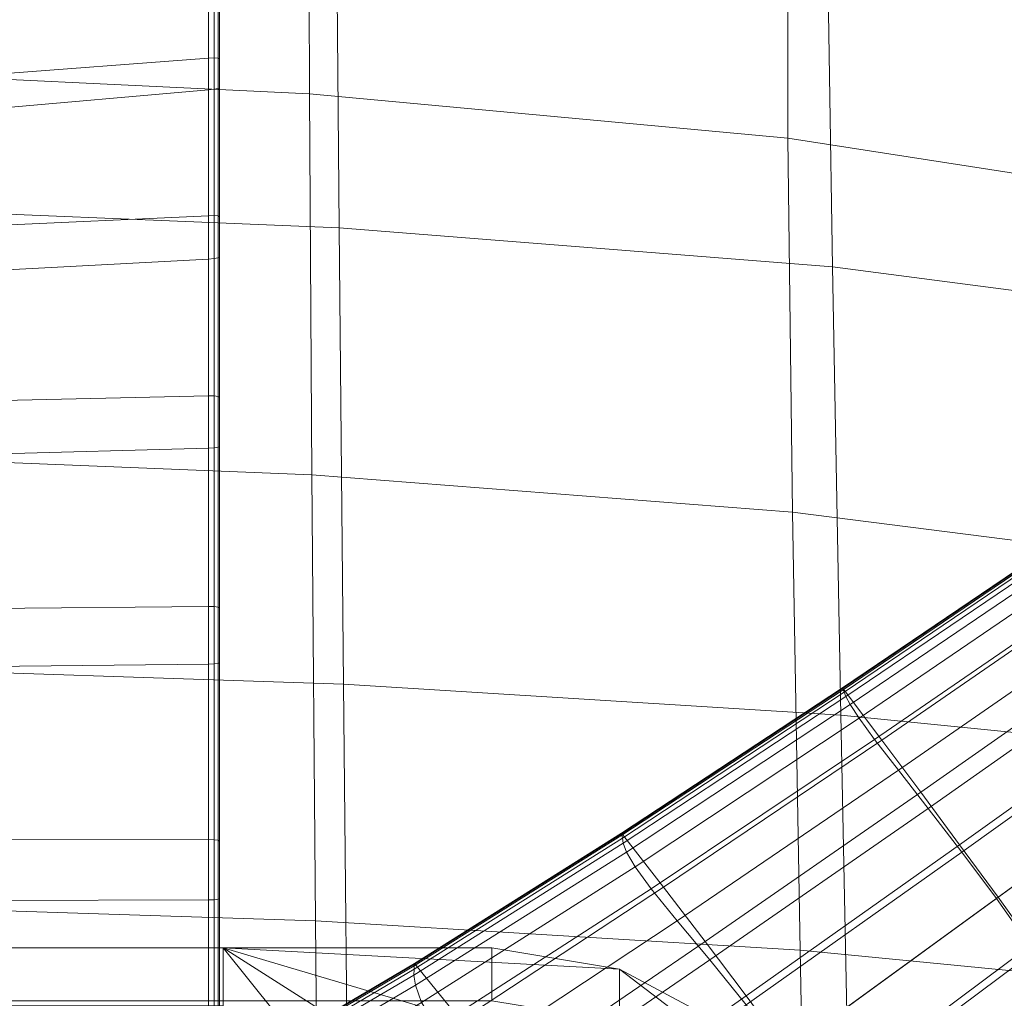
# Model space of a CAD drawing. Units: millimetres. Extents: x -32 to 694, y -763 to 0.
# Drawn here: x 401 to 454, y -320 to -266 of the extents above; entities that cross this region are included whole.
import ezdxf

# ---------------------------------------------------------------- set-up
doc = ezdxf.new("R2010")
doc.units = ezdxf.units.MM
doc.layers.add('BLAT', color=7, linetype='Continuous')
doc.layers.add('STELAZ', color=7, linetype='Continuous')

# ---------------------------------------------------------------- blocks, each defined once
blk = doc.blocks.new('3_TANYA_PODSTAWA')
at = {"lineweight": 0}
for points in [[(0.106028, 0.079916, 0.062589), (0.103896, 0.082754, 0.062589), (0.116499, 0.091281, 0.061971), (0.118529, 0.088526, 0.061971)], [(0.103896, 0.082754, 0.075762), (0.103896, 0.082754, 0.078792), (0.116499, 0.091281, 0.077948), (0.116499, 0.091281, 0.074962)], [(0.103896, 0.082754, 0.078792), (0.103896, 0.082754, 0.081645), (0.116499, 0.091281, 0.08076), (0.116499, 0.091281, 0.077948)], [(0.103896, 0.082754, 0.081645), (0.103896, 0.082754, 0.084286), (0.116499, 0.091281, 0.083363), (0.116499, 0.091281, 0.08076)], [(0.103896, 0.082754, 0.084286), (0.103896, 0.082754, 0.086681), (0.116499, 0.091281, 0.085721), (0.116499, 0.091281, 0.083363)], [(0.103896, 0.082754, 0.075762), (0.116499, 0.091281, 0.074962), (0.116499, 0.091281, 0.071836), (0.103896, 0.082754, 0.072592)], [(0.103896, 0.082754, 0.072592), (0.116499, 0.091281, 0.071836), (0.116499, 0.091281, 0.068606), (0.103896, 0.082754, 0.069317)], [(0.103896, 0.082754, 0.069317), (0.116499, 0.091281, 0.068606), (0.116499, 0.091281, 0.065306), (0.103896, 0.082754, 0.065971)], [(0.103896, 0.082754, 0.065971), (0.116499, 0.091281, 0.065306), (0.116499, 0.091281, 0.061971), (0.103896, 0.082754, 0.062589)], [(0.103906, 0.08273, 0.090654), (0.116511, 0.09126, 0.089629), (0.116499, 0.091281, 0.087801), (0.103896, 0.082754, 0.088795)], [(0.103896, 0.082754, 0.088795), (0.116499, 0.091281, 0.087801), (0.116499, 0.091281, 0.085721), (0.103896, 0.082754, 0.086681)], [(0.103933, 0.08266, 0.092288), (0.116548, 0.091197, 0.091232), (0.116511, 0.09126, 0.089629), (0.103906, 0.08273, 0.090654)], [(0.103988, 0.082519, 0.093725), (0.11662, 0.091071, 0.092639), (0.116548, 0.091197, 0.091232), (0.103933, 0.08266, 0.092288)], [(0.103988, 0.082519, 0.093725), (0.104081, 0.082285, 0.094992), (0.116742, 0.090861, 0.093876), (0.11662, 0.091071, 0.092639)], [(0.104081, 0.082285, 0.094992), (0.104315, 0.081849, 0.096075), (0.117002, 0.090458, 0.094932), (0.116742, 0.090861, 0.093876)], [(0.104315, 0.081849, 0.096075), (0.104799, 0.081107, 0.096962), (0.117492, 0.089752, 0.095795), (0.117002, 0.090458, 0.094932)], [(0.104799, 0.081107, 0.096962), (0.105636, 0.079949, 0.097638), (0.118302, 0.088636, 0.096454), (0.117492, 0.089752, 0.095795)], [(0.106933, 0.078271, 0.098089), (0.119522, 0.086998, 0.096898), (0.118302, 0.088636, 0.096454), (0.105636, 0.079949, 0.097638)], [(0.108154, 0.077074, 0.062589), (0.106028, 0.079916, 0.062589), (0.118529, 0.088526, 0.061971), (0.120556, 0.085769, 0.061971)], [(0.108559, 0.07619, 0.098358), (0.121045, 0.084966, 0.097165), (0.119522, 0.086998, 0.096898), (0.106933, 0.078271, 0.098089)], [(0.110269, 0.074223, 0.062589), (0.108154, 0.077074, 0.062589), (0.120556, 0.085769, 0.061971), (0.122579, 0.083009, 0.061971)], [(0.110383, 0.073824, 0.098485), (0.122759, 0.082664, 0.097294), (0.121045, 0.084966, 0.097165), (0.108559, 0.07619, 0.098358)], [(0.106028, 0.079916, 0.062589), (0.094142, 0.071908, 0.063126), (0.091865, 0.07485, 0.063126), (0.103896, 0.082754, 0.062589)], [(0.103896, 0.082754, 0.075762), (0.103896, 0.082754, 0.072592), (0.091865, 0.07485, 0.07325), (0.091865, 0.07485, 0.07646)], [(0.103896, 0.082754, 0.072592), (0.103896, 0.082754, 0.069317), (0.091865, 0.07485, 0.069935), (0.091865, 0.07485, 0.07325)], [(0.103896, 0.082754, 0.069317), (0.103896, 0.082754, 0.065971), (0.091865, 0.07485, 0.066548), (0.091865, 0.07485, 0.069935)], [(0.103896, 0.082754, 0.065971), (0.103896, 0.082754, 0.062589), (0.091865, 0.07485, 0.063126), (0.091865, 0.07485, 0.066548)], [(0.103896, 0.082754, 0.075762), (0.091865, 0.07485, 0.07646), (0.091865, 0.07485, 0.079527), (0.103896, 0.082754, 0.078792)], [(0.103896, 0.082754, 0.078792), (0.091865, 0.07485, 0.079527), (0.091865, 0.07485, 0.082416), (0.103896, 0.082754, 0.081645)], [(0.103896, 0.082754, 0.081645), (0.091865, 0.07485, 0.082416), (0.091865, 0.07485, 0.085093), (0.103896, 0.082754, 0.084286)], [(0.103896, 0.082754, 0.084286), (0.091865, 0.07485, 0.085093), (0.091865, 0.07485, 0.087521), (0.103896, 0.082754, 0.086681)], [(0.103906, 0.08273, 0.090654), (0.103896, 0.082754, 0.088795), (0.091865, 0.07485, 0.089665), (0.091869, 0.074822, 0.091554)], [(0.103896, 0.082754, 0.088795), (0.103896, 0.082754, 0.086681), (0.091865, 0.07485, 0.087521), (0.091865, 0.07485, 0.089665)], [(0.103933, 0.08266, 0.092288), (0.103906, 0.08273, 0.090654), (0.091869, 0.074822, 0.091554), (0.091882, 0.074741, 0.093217)], [(0.103988, 0.082519, 0.093725), (0.103933, 0.08266, 0.092288), (0.091882, 0.074741, 0.093217), (0.091907, 0.074577, 0.094683)], [(0.112366, 0.071361, 0.062589), (0.110269, 0.074223, 0.062589), (0.122579, 0.083009, 0.061971), (0.124594, 0.080245, 0.061971)], [(0.112272, 0.071292, 0.098514), (0.124556, 0.080217, 0.097325), (0.122759, 0.082664, 0.097294), (0.110383, 0.073824, 0.098485)], [(0.103988, 0.082519, 0.093725), (0.091907, 0.074577, 0.094683), (0.091949, 0.074304, 0.095982), (0.104081, 0.082285, 0.094992)], [(0.104081, 0.082285, 0.094992), (0.091949, 0.074304, 0.095982), (0.092137, 0.07382, 0.097096), (0.104315, 0.081849, 0.096075)], [(0.104315, 0.081849, 0.096075), (0.092137, 0.07382, 0.097096), (0.092603, 0.073024, 0.098008), (0.104799, 0.081107, 0.096962)], [(0.104799, 0.081107, 0.096962), (0.092603, 0.073024, 0.098008), (0.093476, 0.071813, 0.098701), (0.105636, 0.079949, 0.097638)], [(0.106933, 0.078271, 0.098089), (0.105636, 0.079949, 0.097638), (0.093476, 0.071813, 0.098701), (0.094886, 0.070086, 0.099158)], [(0.108154, 0.077074, 0.062589), (0.096408, 0.068958, 0.063126), (0.094142, 0.071908, 0.063126), (0.106028, 0.079916, 0.062589)], [(0.112272, 0.071292, 0.098514), (0.114096, 0.068713, 0.098485), (0.126328, 0.077752, 0.097294), (0.124556, 0.080217, 0.097325)], [(0.112366, 0.071361, 0.062589), (0.124594, 0.080245, 0.061971), (0.126601, 0.077473, 0.061971), (0.114441, 0.068481, 0.062589)], [(0.108559, 0.07619, 0.098358), (0.106933, 0.078271, 0.098089), (0.094886, 0.070086, 0.099158), (0.096667, 0.067949, 0.099424)], [(0.110269, 0.074223, 0.062589), (0.098651, 0.065992, 0.063126), (0.096408, 0.068958, 0.063126), (0.108154, 0.077074, 0.062589)], [(0.110383, 0.073824, 0.098485), (0.108559, 0.07619, 0.098358), (0.096667, 0.067949, 0.099424), (0.09865, 0.065506, 0.099547)], [(0.091907, 0.074577, 0.094683), (0.080565, 0.067439, 0.095513), (0.080548, 0.067127, 0.096842), (0.091949, 0.074304, 0.095982)], [(0.091907, 0.074577, 0.094683), (0.091882, 0.074741, 0.093217), (0.080575, 0.067627, 0.094018), (0.080565, 0.067439, 0.095513)], [(0.091882, 0.074741, 0.093217), (0.091869, 0.074822, 0.091554), (0.08058, 0.06772, 0.092328), (0.080575, 0.067627, 0.094018)], [(0.091869, 0.074822, 0.091554), (0.091865, 0.07485, 0.089665), (0.080581, 0.067751, 0.090413), (0.08058, 0.06772, 0.092328)], [(0.094142, 0.071908, 0.063126), (0.083101, 0.064646, 0.063583), (0.080581, 0.067751, 0.063583), (0.091865, 0.07485, 0.063126)], [(0.091865, 0.07485, 0.07646), (0.091865, 0.07485, 0.07325), (0.080581, 0.067751, 0.073814), (0.080581, 0.067751, 0.077057)], [(0.091865, 0.07485, 0.07325), (0.091865, 0.07485, 0.069935), (0.080581, 0.067751, 0.070463), (0.080581, 0.067751, 0.073814)], [(0.091865, 0.07485, 0.069935), (0.091865, 0.07485, 0.066548), (0.080581, 0.067751, 0.067041), (0.080581, 0.067751, 0.070463)], [(0.091865, 0.07485, 0.066548), (0.091865, 0.07485, 0.063126), (0.080581, 0.067751, 0.063583), (0.080581, 0.067751, 0.067041)], [(0.091865, 0.07485, 0.07646), (0.080581, 0.067751, 0.077057), (0.080581, 0.067751, 0.080157), (0.091865, 0.07485, 0.079527)], [(0.091865, 0.07485, 0.079527), (0.080581, 0.067751, 0.080157), (0.080581, 0.067751, 0.083078), (0.091865, 0.07485, 0.082416)], [(0.091865, 0.07485, 0.082416), (0.080581, 0.067751, 0.083078), (0.080581, 0.067751, 0.085786), (0.091865, 0.07485, 0.085093)], [(0.091865, 0.07485, 0.085093), (0.080581, 0.067751, 0.085786), (0.080581, 0.067751, 0.088242), (0.091865, 0.07485, 0.087521)], [(0.091865, 0.07485, 0.089665), (0.091865, 0.07485, 0.087521), (0.080581, 0.067751, 0.088242), (0.080581, 0.067751, 0.090413)], [(0.091949, 0.074304, 0.095982), (0.080548, 0.067127, 0.096842), (0.080645, 0.066569, 0.097993), (0.092137, 0.07382, 0.097096)], [(0.112366, 0.071361, 0.062589), (0.100859, 0.063, 0.063126), (0.098651, 0.065992, 0.063126), (0.110269, 0.074223, 0.062589)], [(0.092137, 0.07382, 0.097096), (0.080645, 0.066569, 0.097993), (0.080973, 0.065642, 0.098949), (0.092603, 0.073024, 0.098008)], [(0.112272, 0.071292, 0.098514), (0.110383, 0.073824, 0.098485), (0.09865, 0.065506, 0.099547), (0.10067, 0.062863, 0.099573)], [(0.092603, 0.073024, 0.098008), (0.080973, 0.065642, 0.098949), (0.081827, 0.064313, 0.099672), (0.093476, 0.071813, 0.098701)], [(0.096408, 0.068958, 0.063126), (0.085581, 0.061544, 0.063583), (0.083101, 0.064646, 0.063583), (0.094142, 0.071908, 0.063126)], [(0.094886, 0.070086, 0.099158), (0.093476, 0.071813, 0.098701), (0.081827, 0.064313, 0.099672), (0.083504, 0.062546, 0.100121)], [(0.112366, 0.071361, 0.062589), (0.114441, 0.068481, 0.062589), (0.103022, 0.059975, 0.063126), (0.100859, 0.063, 0.063126)], [(0.112272, 0.071292, 0.098514), (0.10067, 0.062863, 0.099573), (0.10256, 0.060125, 0.099547), (0.114096, 0.068713, 0.098485)], [(0.096667, 0.067949, 0.099424), (0.094886, 0.070086, 0.099158), (0.083504, 0.062546, 0.100121), (0.085635, 0.060387, 0.100366)], [(0.098651, 0.065992, 0.063126), (0.08798, 0.058449, 0.063583), (0.085581, 0.061544, 0.063583), (0.096408, 0.068958, 0.063126)], [(0.114096, 0.068713, 0.098485), (0.10256, 0.060125, 0.099547), (0.10427, 0.057484, 0.099424), (0.115783, 0.066248, 0.098358)], [(0.114441, 0.068481, 0.062589), (0.116498, 0.065589, 0.062589), (0.10515, 0.056925, 0.063126), (0.103022, 0.059975, 0.063126)], [(0.080565, 0.067439, 0.095513), (0.080575, 0.067627, 0.094018), (0.070194, 0.061505, 0.094693), (0.070152, 0.061302, 0.096212)], [(0.080575, 0.067627, 0.094018), (0.08058, 0.06772, 0.092328), (0.070215, 0.061606, 0.092981), (0.070194, 0.061505, 0.094693)], [(0.08058, 0.06772, 0.092328), (0.080581, 0.067751, 0.090413), (0.070222, 0.06164, 0.091043), (0.070215, 0.061606, 0.092981)], [(0.083101, 0.064646, 0.063583), (0.073135, 0.058271, 0.063966), (0.070222, 0.06164, 0.063966), (0.080581, 0.067751, 0.063583)], [(0.080581, 0.067751, 0.077057), (0.080581, 0.067751, 0.073814), (0.070222, 0.06164, 0.074285), (0.070222, 0.06164, 0.077557)], [(0.080581, 0.067751, 0.073814), (0.080581, 0.067751, 0.070463), (0.070222, 0.06164, 0.070905), (0.070222, 0.06164, 0.074285)], [(0.080581, 0.067751, 0.070463), (0.080581, 0.067751, 0.067041), (0.070222, 0.06164, 0.067453), (0.070222, 0.06164, 0.070905)], [(0.080581, 0.067751, 0.067041), (0.080581, 0.067751, 0.063583), (0.070222, 0.06164, 0.063966), (0.070222, 0.06164, 0.067453)], [(0.080581, 0.067751, 0.077057), (0.070222, 0.06164, 0.077557), (0.070222, 0.06164, 0.080685), (0.080581, 0.067751, 0.080157)], [(0.080581, 0.067751, 0.080157), (0.070222, 0.06164, 0.080685), (0.070222, 0.06164, 0.083634), (0.080581, 0.067751, 0.083078)], [(0.080581, 0.067751, 0.083078), (0.070222, 0.06164, 0.083634), (0.070222, 0.06164, 0.086367), (0.080581, 0.067751, 0.085786)], [(0.080581, 0.067751, 0.085786), (0.070222, 0.06164, 0.086367), (0.070222, 0.06164, 0.088849), (0.080581, 0.067751, 0.088242)], [(0.080581, 0.067751, 0.090413), (0.080581, 0.067751, 0.088242), (0.070222, 0.06164, 0.088849), (0.070222, 0.06164, 0.091043)], [(0.09865, 0.065506, 0.099547), (0.096667, 0.067949, 0.099424), (0.085635, 0.060387, 0.100366), (0.087854, 0.057878, 0.100477)], [(0.080548, 0.067127, 0.096842), (0.070082, 0.060964, 0.097568), (0.070013, 0.060295, 0.098763), (0.080645, 0.066569, 0.097993)], [(0.080565, 0.067439, 0.095513), (0.070152, 0.061302, 0.096212), (0.070082, 0.060964, 0.097568), (0.080548, 0.067127, 0.096842)], [(0.080645, 0.066569, 0.097993), (0.070013, 0.060295, 0.098763), (0.069974, 0.059102, 0.099799), (0.080973, 0.065642, 0.098949)], [(0.100859, 0.063, 0.063126), (0.090302, 0.05533, 0.063583), (0.08798, 0.058449, 0.063583), (0.098651, 0.065992, 0.063126)], [(0.115783, 0.066248, 0.098358), (0.10427, 0.057484, 0.099424), (0.105753, 0.05513, 0.099158), (0.11726, 0.064058, 0.098089)]]:
    blk.add_3dface(points, dxfattribs=at)
blk = doc.blocks.new('3_TANYA_STELAZ')
at = {"lineweight": 0}
for points in [[(0.253736, 0.248386, 0.022851), (0.253736, 0.257861, 0.025154), (0.253956, 0.257879, 0.025313), (0.253956, 0.248421, 0.023008)], [(0.253956, 0.248421, 0.023008), (0.253956, 0.257879, 0.025313), (0.254036, 0.257857, 0.025523), (0.254036, 0.24843, 0.023222)], [(0.241412, 0.247291, 0.02293), (0.241412, 0.256276, 0.025089), (0.253437, 0.257807, 0.025089), (0.253437, 0.248335, 0.022793)], [(0.253437, 0.248335, 0.022793), (0.253437, 0.257807, 0.025089), (0.253736, 0.257861, 0.025154), (0.253736, 0.248386, 0.022851)], [(0.254036, 0.250035, 0.03963), (0.254036, 0.24843, 0.023222), (0.254036, 0.257857, 0.025523), (0.254036, 0.257089, 0.038319)], [(0.241412, 0.249149, 0.040448), (0.253438, 0.250057, 0.040329), (0.253438, 0.25698, 0.039018), (0.241412, 0.255648, 0.039018)], [(0.253438, 0.25698, 0.039018), (0.253438, 0.250057, 0.040329), (0.253737, 0.250078, 0.040231), (0.253737, 0.257027, 0.038923)], [(0.253737, 0.257027, 0.038923), (0.253737, 0.250078, 0.040231), (0.253956, 0.250069, 0.039976), (0.253956, 0.257067, 0.038667)], [(0.253956, 0.257067, 0.038667), (0.253956, 0.250069, 0.039976), (0.254036, 0.250035, 0.03963), (0.254036, 0.257089, 0.038319)], [(0.241412, 0.249149, 0.040448), (0.241412, 0.240937, 0.042448), (0.253438, 0.241487, 0.042376), (0.253438, 0.250057, 0.040329)], [(0.253438, 0.250057, 0.040329), (0.253438, 0.241487, 0.042376), (0.253737, 0.241496, 0.042281), (0.253737, 0.250078, 0.040231)], [(0.253737, 0.250078, 0.040231), (0.253737, 0.241496, 0.042281), (0.253956, 0.241477, 0.042027), (0.253956, 0.250069, 0.039976)], [(0.253956, 0.250069, 0.039976), (0.253956, 0.241477, 0.042027), (0.254036, 0.241436, 0.041682), (0.254036, 0.250035, 0.03963)], [(0.254036, 0.250035, 0.03963), (0.254036, 0.241436, 0.041682), (0.254036, 0.23921, 0.022137), (0.254036, 0.24843, 0.023222)], [(0.241412, 0.247291, 0.02293), (0.253437, 0.248335, 0.022793), (0.253436, 0.239128, 0.021705), (0.241412, 0.238496, 0.021788)], [(0.253436, 0.239128, 0.021705), (0.253437, 0.248335, 0.022793), (0.253736, 0.248386, 0.022851), (0.253736, 0.239167, 0.021763)], [(0.253736, 0.239167, 0.021763), (0.253736, 0.248386, 0.022851), (0.253956, 0.248421, 0.023008), (0.253956, 0.239197, 0.021921)], [(0.253956, 0.239197, 0.021921), (0.253956, 0.248421, 0.023008), (0.254036, 0.24843, 0.023222), (0.254036, 0.23921, 0.022137)], [(0.241412, 0.240937, 0.042448), (0.241412, 0.231406, 0.044408), (0.253438, 0.231681, 0.044372), (0.253438, 0.241487, 0.042376)], [(0.253438, 0.241487, 0.042376), (0.253438, 0.231681, 0.044372), (0.253737, 0.23168, 0.044278), (0.253737, 0.241496, 0.042281)], [(0.253737, 0.241496, 0.042281), (0.253737, 0.23168, 0.044278), (0.253956, 0.231654, 0.044025), (0.253956, 0.241477, 0.042027)], [(0.253956, 0.241477, 0.042027), (0.253956, 0.231654, 0.044025), (0.254036, 0.23161, 0.043681), (0.254036, 0.241436, 0.041682)], [(0.254036, 0.241436, 0.041682), (0.254036, 0.23161, 0.043681), (0.254036, 0.228902, 0.021723), (0.254036, 0.23921, 0.022137)], [(0.241412, 0.238496, 0.021788), (0.253436, 0.239128, 0.021705), (0.253436, 0.228832, 0.021289), (0.241412, 0.228516, 0.02133)], [(0.253436, 0.228832, 0.021289), (0.253436, 0.239128, 0.021705), (0.253736, 0.239167, 0.021763), (0.253736, 0.228858, 0.021346)], [(0.253736, 0.228858, 0.021346), (0.253736, 0.239167, 0.021763), (0.253956, 0.239197, 0.021921), (0.253956, 0.228884, 0.021505)], [(0.253956, 0.228884, 0.021505), (0.253956, 0.239197, 0.021921), (0.254036, 0.23921, 0.022137), (0.254036, 0.228902, 0.021723)], [(0.241412, 0.220116, 0.046313), (0.253438, 0.220226, 0.046299), (0.253438, 0.231681, 0.044372), (0.241412, 0.231406, 0.044408)], [(0.253737, 0.220219, 0.046206), (0.253737, 0.23168, 0.044278), (0.253438, 0.231681, 0.044372), (0.253438, 0.220226, 0.046299)], [(0.253956, 0.220189, 0.045954), (0.253956, 0.231654, 0.044025), (0.253737, 0.23168, 0.044278), (0.253737, 0.220219, 0.046206)], [(0.254036, 0.220144, 0.04561), (0.254036, 0.23161, 0.043681), (0.253956, 0.231654, 0.044025), (0.253956, 0.220189, 0.045954)], [(0.254036, 0.220144, 0.04561), (0.254036, 0.217146, 0.022204), (0.254036, 0.228902, 0.021723), (0.254036, 0.23161, 0.043681)], [(0.241412, 0.216958, 0.021785), (0.241412, 0.228516, 0.02133), (0.253436, 0.228832, 0.021289), (0.253436, 0.217084, 0.021768)], [(0.253736, 0.228858, 0.021346), (0.253736, 0.217101, 0.021826), (0.253436, 0.217084, 0.021768), (0.253436, 0.228832, 0.021289)], [(0.253956, 0.228884, 0.021505), (0.253956, 0.217123, 0.021985), (0.253736, 0.217101, 0.021826), (0.253736, 0.228858, 0.021346)], [(0.254036, 0.228902, 0.021723), (0.254036, 0.217146, 0.022204), (0.253956, 0.217123, 0.021985), (0.253956, 0.228884, 0.021505)], [(0.241412, 0.207508, 0.048178), (0.253438, 0.207536, 0.048174), (0.253438, 0.220226, 0.046299), (0.241412, 0.220116, 0.046313)], [(0.253737, 0.207525, 0.048081), (0.253737, 0.220219, 0.046206), (0.253438, 0.220226, 0.046299), (0.253438, 0.207536, 0.048174)], [(0.253956, 0.207493, 0.047829), (0.253956, 0.220189, 0.045954), (0.253737, 0.220219, 0.046206), (0.253737, 0.207525, 0.048081)], [(0.254036, 0.207447, 0.047485), (0.254036, 0.220144, 0.04561), (0.253956, 0.220189, 0.045954), (0.253956, 0.207493, 0.047829)], [(0.254036, 0.207447, 0.047485), (0.254036, 0.204305, 0.023356), (0.254036, 0.217146, 0.022204), (0.254036, 0.220144, 0.04561)], [(0.254036, 0.217146, 0.022204), (0.254036, 0.204305, 0.023356), (0.253956, 0.204279, 0.023137), (0.253956, 0.217123, 0.021985)], [(0.241412, 0.204215, 0.022924), (0.241412, 0.216958, 0.021785), (0.253436, 0.217084, 0.021768), (0.253436, 0.204247, 0.022919)], [(0.253736, 0.217101, 0.021826), (0.253736, 0.204257, 0.022978), (0.253436, 0.204247, 0.022919), (0.253436, 0.217084, 0.021768)], [(0.253956, 0.217123, 0.021985), (0.253956, 0.204279, 0.023137), (0.253736, 0.204257, 0.022978), (0.253736, 0.217101, 0.021826)], [(0.241412, 0.207508, 0.048178), (0.241412, 0.194021, 0.050015), (0.253438, 0.194021, 0.050015), (0.253438, 0.207536, 0.048174)], [(0.253438, 0.207536, 0.048174), (0.253438, 0.194021, 0.050015), (0.253737, 0.194009, 0.049922), (0.253737, 0.207525, 0.048081)], [(0.253737, 0.207525, 0.048081), (0.253737, 0.194009, 0.049922), (0.253956, 0.193976, 0.04967), (0.253956, 0.207493, 0.047829)], [(0.253956, 0.207493, 0.047829), (0.253956, 0.193976, 0.04967), (0.254036, 0.193931, 0.049326), (0.254036, 0.207447, 0.047485)], [(0.254036, 0.207447, 0.047485), (0.254036, 0.193931, 0.049326), (0.254036, 0.19074, 0.024956), (0.254036, 0.204305, 0.023356)], [(0.253956, 0.204279, 0.023137), (0.253956, 0.190712, 0.024737), (0.253736, 0.190691, 0.024577), (0.253736, 0.204257, 0.022978)], [(0.254036, 0.204305, 0.023356), (0.254036, 0.19074, 0.024956), (0.253956, 0.190712, 0.024737), (0.253956, 0.204279, 0.023137)], [(0.241412, 0.204215, 0.022924), (0.253436, 0.204247, 0.022919), (0.253436, 0.190683, 0.024519), (0.241412, 0.190683, 0.024519)], [(0.253736, 0.204257, 0.022978), (0.253736, 0.190691, 0.024577), (0.253436, 0.190683, 0.024519), (0.253436, 0.204247, 0.022919)], [(0.254225, 0.201637, 0.059372), (0.152859, 0.201637, 0.059372), (0.152859, 0.198761, 0.06836), (0.254225, 0.198761, 0.06836)], [(0.152859, 0.201637, 0.059372), (0.254225, 0.201637, 0.059372), (0.254225, 0.198488, 0.048862), (0.152859, 0.198488, 0.048862)], [(0.254225, 0.201637, 0.059372), (0.254225, 0.198761, 0.06836), (0.268854, 0.198761, 0.06836), (0.268854, 0.201637, 0.059372)], [(0.254225, 0.201637, 0.059372), (0.291359, 0.155347, 0.059372), (0.254225, 0.155347, 0.059372), (0.254225, 0.201637, 0.059372)], [(0.275808, 0.200481, 0.059372), (0.254225, 0.201637, 0.059372), (0.268854, 0.201637, 0.059372), (0.275808, 0.200481, 0.059372)], [(0.254225, 0.201637, 0.059372), (0.291359, 0.178008, 0.059372), (0.291359, 0.155347, 0.059372), (0.254225, 0.201637, 0.059372)], [(0.287061, 0.191897, 0.059372), (0.254225, 0.201637, 0.059372), (0.275808, 0.200481, 0.059372), (0.287061, 0.191897, 0.059372)], [(0.291359, 0.178008, 0.059372), (0.254225, 0.201637, 0.059372), (0.287061, 0.191897, 0.059372), (0.291359, 0.178008, 0.059372)], [(0.254225, 0.155347, 0.059372), (0.254225, 0.198488, 0.048862), (0.254225, 0.201637, 0.059372), (0.254225, 0.155347, 0.059372)], [(0.268854, 0.201637, 0.059372), (0.268854, 0.198761, 0.06836), (0.275808, 0.197605, 0.06836), (0.275808, 0.200481, 0.059372)], [(0.287061, 0.191897, 0.059372), (0.275808, 0.200481, 0.059372), (0.282082, 0.197124, 0.059372), (0.287061, 0.191897, 0.059372)], [(0.275808, 0.200481, 0.059372), (0.275808, 0.197605, 0.06836), (0.282082, 0.194248, 0.06836), (0.282082, 0.197124, 0.059372)]]:
    blk.add_3dface(points, dxfattribs=at)
blk = doc.blocks.new('3_TANYA_SIEDZISKO')
at = {"lineweight": 0}
for points in [[(0.290179, 0.32901, 0.068226), (0.262826, 0.330453, 0.068544), (0.262861, 0.314078, 0.06884), (0.290226, 0.312785, 0.068537)], [(0.316269, 0.326277, 0.067756), (0.290179, 0.32901, 0.068226), (0.290226, 0.312785, 0.068537), (0.316281, 0.310366, 0.068085)], [(0.291844, 0.30549, 0.007932), (0.263672, 0.306653, 0.008206), (0.26359, 0.328017, 0.008861), (0.291663, 0.326659, 0.008566)], [(0.3187, 0.303359, 0.007554), (0.291844, 0.30549, 0.007932), (0.291663, 0.326659, 0.008566), (0.318383, 0.324129, 0.008156)], [(0.340462, 0.322009, 0.067176), (0.316269, 0.326277, 0.067756), (0.316281, 0.310366, 0.068085), (0.340372, 0.306622, 0.067526)], [(0.34358, 0.300116, 0.007129), (0.3187, 0.303359, 0.007554), (0.318383, 0.324129, 0.008156), (0.343074, 0.320224, 0.007692)], [(0.290361, 0.292042, 0.068659), (0.290226, 0.312785, 0.068537), (0.262861, 0.314078, 0.06884), (0.262919, 0.293146, 0.068944)], [(0.31653, 0.290012, 0.06823), (0.316281, 0.310366, 0.068085), (0.290226, 0.312785, 0.068537), (0.290361, 0.292042, 0.068659)], [(0.340791, 0.286915, 0.067693), (0.340372, 0.306622, 0.067526), (0.316281, 0.310366, 0.068085), (0.31653, 0.290012, 0.06823)], [(0.292081, 0.280647, 0.007326), (0.263768, 0.281592, 0.007577), (0.263672, 0.306653, 0.008206), (0.291844, 0.30549, 0.007932)], [(0.319166, 0.278959, 0.006981), (0.292081, 0.280647, 0.007326), (0.291844, 0.30549, 0.007932), (0.3187, 0.303359, 0.007554)], [(0.34441, 0.276443, 0.006595), (0.319166, 0.278959, 0.006981), (0.3187, 0.303359, 0.007554), (0.34358, 0.300116, 0.007129)], [(0.290561, 0.267763, 0.068623), (0.290361, 0.292042, 0.068659), (0.262919, 0.293146, 0.068944), (0.262997, 0.268656, 0.068887)], [(0.316941, 0.266164, 0.068221), (0.31653, 0.290012, 0.06823), (0.290361, 0.292042, 0.068659), (0.290561, 0.267763, 0.068623)], [(0.341544, 0.263773, 0.06771), (0.340791, 0.286915, 0.067693), (0.31653, 0.290012, 0.06823), (0.316941, 0.266164, 0.068221)], [(0.292348, 0.253166, 0.006753), (0.263874, 0.253882, 0.006979), (0.263768, 0.281592, 0.007577), (0.292081, 0.280647, 0.007326)], [(0.319706, 0.251929, 0.006442), (0.292348, 0.253166, 0.006753), (0.292081, 0.280647, 0.007326), (0.319166, 0.278959, 0.006981)], [(0.34539, 0.250135, 0.006096), (0.319706, 0.251929, 0.006442), (0.319166, 0.278959, 0.006981), (0.34441, 0.276443, 0.006595)], [(0.2908, 0.240933, 0.06846), (0.290561, 0.267763, 0.068623), (0.262997, 0.268656, 0.068887), (0.263089, 0.241605, 0.068701)], [(0.317436, 0.239769, 0.068087), (0.316941, 0.266164, 0.068221), (0.290561, 0.267763, 0.068623), (0.2908, 0.240933, 0.06846)], [(0.34246, 0.238079, 0.067607), (0.341544, 0.263773, 0.06771), (0.316941, 0.266164, 0.068221), (0.317436, 0.239769, 0.068087)]]:
    blk.add_3dface(points, dxfattribs=at)

msp = doc.modelspace()

# ---------------------------------------------------------------- block references
at = {"layer": 'BLAT', "xscale": 1000, "yscale": 1000, "zscale": 1000}
msp.add_blockref('3_TANYA_SIEDZISKO', (126.259, -583.057, 447.75), dxfattribs=at)
at = {"layer": 'STELAZ', "xscale": 1000, "yscale": 1000, "zscale": 1000}
for name, p in [('3_TANYA_PODSTAWA', (341.62, -385.373, 40.409)), ('3_TANYA_STELAZ', (157.558, -518.402, 385.502))]:
    msp.add_blockref(name, p, dxfattribs=at)

doc.saveas('drawing.dxf')
